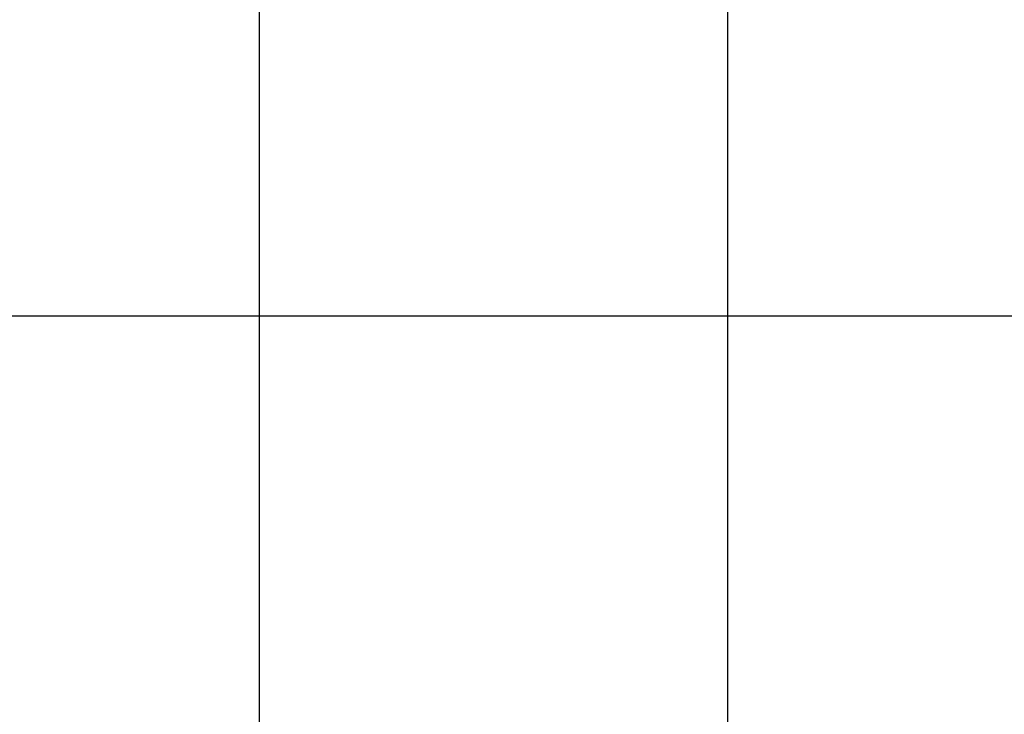
# Model space of a CAD drawing. Extents: x -50 to 50, y -45 to 45.
# Drawn here: x -11 to 0, y 27 to 35 of the extents above; entities that cross this region are included whole.
import ezdxf

# ---------------------------------------------------------------- set-up
doc = ezdxf.new("R2010")
doc.units = 0
doc.layers.get('0').update_dxf_attribs({"linetype": 'CONTINUOUS'})

msp = doc.modelspace()

# ---------------------------------------------------------------- linework, layer by layer
at = {"color": 0}
for points in [[(-8.123, -33.3057), (-8.123, 44.6065)], [(-8.123, -33.3057), (-8.123, 44.6065)], [(-8.123, -33.3057), (-8.123, 44.6065)], [(-8.123, -33.3057), (-8.123, 44.6065)], [(-8.123, -33.3057), (-8.123, 44.6065)], [(-8.123, -33.3057), (-8.123, 44.6065)], [(-8.123, -33.3057), (-8.123, 44.6065)], [(-8.123, -33.3057), (-8.123, 44.6065)], [(-8.123, -33.3057), (-8.123, 44.6065)], [(-8.123, -33.3057), (-8.123, 44.6065)], [(-8.123, -33.3057), (-8.123, 44.6065)], [(-8.123, -33.3057), (-8.123, 44.6065)], [(-8.123, -33.3057), (-8.123, 44.6065)], [(-8.123, -33.3057), (-8.123, 44.6065)], [(-8.123, -33.3057), (-8.123, 44.6065)], [(-8.123, -33.3057), (-8.123, 44.6065)], [(-8.123, -33.3057), (-8.123, 44.6065)], [(-8.123, -33.3057), (-8.123, 44.6065)], [(-8.123, -33.3057), (-8.123, 44.6065)], [(-8.123, -33.3057), (-8.123, 44.6065)], [(-8.123, -33.3057), (-8.123, 44.6065)], [(-3.123, -33.3057), (-3.123, 43.2097)], [(-3.123, -33.3057), (-3.123, 43.2097)], [(-3.123, -33.3057), (-3.123, 43.2097)], [(-3.123, -33.3057), (-3.123, 43.2097)], [(-3.123, -33.3057), (-3.123, 43.2097)], [(-3.123, -33.3057), (-3.123, 43.2097)], [(-3.123, -33.3057), (-3.123, 43.2097)], [(-3.123, -33.3057), (-3.123, 43.2097)], [(-3.123, -33.3057), (-3.123, 43.2097)], [(-3.123, -33.3057), (-3.123, 43.2097)], [(-3.123, -33.3057), (-3.123, 43.2097)], [(-3.123, -33.3057), (-3.123, 43.2097)], [(-3.123, -33.3057), (-3.123, 43.2097)], [(-3.123, -33.3057), (-3.123, 43.2097)], [(-3.123, -33.3057), (-3.123, 43.2097)], [(-3.123, -33.3057), (-3.123, 43.2097)], [(-3.123, -33.3057), (-3.123, 43.2097)], [(-3.123, -33.3057), (-3.123, 43.2097)], [(-3.123, -33.3057), (-3.123, 43.2097)], [(-3.123, -33.3057), (-3.123, 43.2097)], [(-3.123, -33.3057), (-3.123, 43.2097)], [(35.9055, 31.6943), (-48.94, 31.6943)], [(35.9055, 31.6943), (-48.94, 31.6943)], [(35.9055, 31.6943), (-48.94, 31.6943)], [(35.9055, 31.6943), (-48.94, 31.6943)], [(35.9055, 31.6943), (-48.94, 31.6943)], [(35.9055, 31.6943), (-48.94, 31.6943)], [(35.9055, 31.6943), (-48.94, 31.6943)], [(35.9055, 31.6943), (-48.94, 31.6943)], [(35.9055, 31.6943), (-48.94, 31.6943)], [(35.9055, 31.6943), (-48.94, 31.6943)], [(35.9055, 31.6943), (-48.94, 31.6943)], [(35.9055, 31.6943), (-48.94, 31.6943)], [(35.9055, 31.6943), (-48.94, 31.6943)], [(35.9055, 31.6943), (-48.94, 31.6943)], [(35.9055, 31.6943), (-48.94, 31.6943)], [(35.9055, 31.6943), (-48.94, 31.6943)], [(35.9055, 31.6943), (-48.94, 31.6943)], [(35.9055, 31.6943), (-48.94, 31.6943)], [(35.9055, 31.6943), (-48.94, 31.6943)], [(35.9055, 31.6943), (-48.94, 31.6943)], [(35.9055, 31.6943), (-48.94, 31.6943)]]:
    msp.add_lwpolyline(points, dxfattribs=at)

doc.saveas('drawing.dxf')
